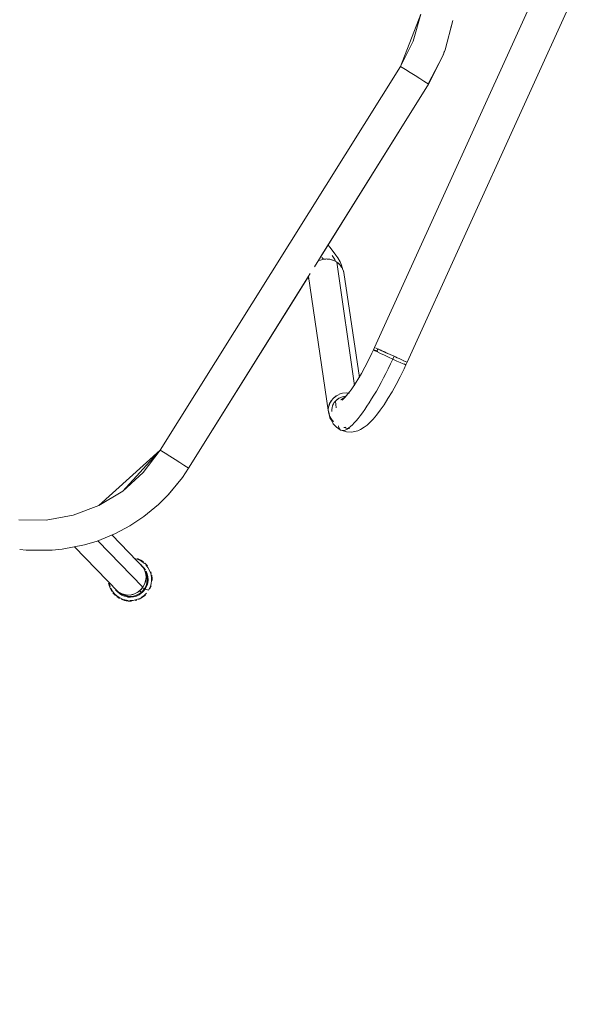
# Model space of a CAD drawing. Units: metres. Extents: x 8.2 to 23.9, y -13.6 to -1.7.
# Drawn here: x 14.7 to 15, y -2.8 to -2.2 of the extents above; entities that cross this region are included whole.
import ezdxf

# ---------------------------------------------------------------- set-up
doc = ezdxf.new("R2010")
doc.units = ezdxf.units.M
doc.header["$MEASUREMENT"] = 0

# ---------------------------------------------------------------- blocks, each defined once
blk = doc.blocks.new('a4c83141-29ba-4d0c-8001-b450fdcdd83a')
at = {"color": 250, "lineweight": 9, "true_color": 0x181818}
for p, q in [((14.7656, -2.53437), (14.7659, -2.53531)), ((14.74444, -2.54608), (14.74508, -2.54683)), ((14.74508, -2.54683), (14.74578, -2.54753)), ((14.76275, -2.54715), (14.76203, -2.54782)), ((14.75679, -2.55045), (14.75774, -2.5502))]:
    blk.add_line(p, q, dxfattribs=at)
for points in [[(14.75722, -2.52667)], [(14.76236, -2.52949), (14.7637, -2.53093)], [(14.76428, -2.53173)], [(14.76523, -2.53346)], [(14.76603, -2.54118)], [(14.74387, -2.54529), (14.74291, -2.54356)], [(14.76342, -2.54643)], [(14.76457, -2.54482)], [(14.76577, -2.54213), (14.76504, -2.54396)], [(14.74818, -2.54925), (14.74654, -2.54817), (14.74818, -2.54925)], [(14.75582, -2.55063)]]:
    blk.add_lwpolyline(points, close=True, dxfattribs=at)
for points in [[(14.75816, -2.52696), (14.75996, -2.52777), (14.76161, -2.52885)], [(14.76612, -2.53628), (14.76632, -2.53824)], [(14.74203, -2.54074), (14.74254, -2.54265)], [(14.74291, -2.54356), (14.74224, -2.54171)], [(14.7663, -2.53922), (14.76626, -2.53725)], [(14.75484, -2.55074), (14.75287, -2.5507), (14.75093, -2.55035), (14.74907, -2.54969), (14.75093, -2.55035)], [(14.75189, -2.55056), (14.75385, -2.55076)], [(14.75867, -2.54986), (14.76043, -2.54898), (14.76203, -2.54782)], [(14.76125, -2.54843), (14.75957, -2.54946)]]:
    blk.add_lwpolyline(points, dxfattribs=at)
blk = doc.blocks.new('a0194c71-1ef4-4646-935d-edb4464d89c3')
at = {"color": 250, "lineweight": 9, "true_color": 0x181818}
blk.add_line((14.76203, -2.54782), (14.76125, -2.54843), dxfattribs=at)
blk.add_lwpolyline([(14.75816, -2.52696), (14.75996, -2.52777), (14.76161, -2.52885)], dxfattribs=at)
blk = doc.blocks.new('5a1f5cf6-846d-46b1-b224-a2541da249ed')
at = {"color": 250, "lineweight": 9, "true_color": 0x181818}
for p, q in [((14.75807, -2.52722), (14.75896, -2.52758)), ((14.75194, -2.5503), (14.75289, -2.55043))]:
    blk.add_line(p, q, dxfattribs=at)
for points in [[(14.75672, -2.52684), (14.75807, -2.52722)], [(14.76065, -2.5285), (14.75896, -2.52758)], [(14.76217, -2.52969), (14.76065, -2.5285)], [(14.76405, -2.53188), (14.76286, -2.53037)], [(14.76405, -2.53188), (14.76498, -2.53357), (14.76563, -2.53538), (14.76599, -2.53728)], [(14.7428, -2.54255), (14.74229, -2.54069)], [(14.76599, -2.53728), (14.76603, -2.53921), (14.76576, -2.54112), (14.76519, -2.54296), (14.76433, -2.54468), (14.76084, -2.54336)], [(14.74409, -2.54514), (14.74316, -2.54345)], [(14.74409, -2.54514), (14.74528, -2.54665)], [(14.74831, -2.54901), (14.7467, -2.54795), (14.74528, -2.54665)], [(14.76029, -2.54875), (14.76185, -2.54762), (14.76321, -2.54625)], [(14.74831, -2.54901), (14.75007, -2.5498), (14.75194, -2.5503)], [(14.75578, -2.55037), (14.75385, -2.55049)], [(14.75578, -2.55037), (14.75766, -2.54994)], [(14.75766, -2.54994), (14.75945, -2.54921)]]:
    blk.add_lwpolyline(points, dxfattribs=at)
blk = doc.blocks.new('a98634ee-642a-47d9-8da0-6af7feb4612a')
at = {"color": 116, "lineweight": 9, "true_color": 0x00843b}
blk.add_line((14.74974, -2.54704), (14.7484, -2.54618), dxfattribs=at)
for points in [[(14.76226, -2.53356), (14.76149, -2.53207), (14.76035, -2.53076)], [(14.74627, -2.54474), (14.74761, -2.54585)]]:
    blk.add_lwpolyline(points, dxfattribs=at)
blk = doc.blocks.new('84222e3b-40b9-4614-ae9b-f76c0d22f489')
at = {"color": 116, "lineweight": 9, "true_color": 0x00843b}
blk.add_lwpolyline([(14.74804, -2.54651), (14.74681, -2.54538), (14.74595, -2.54448)], dxfattribs=at)
blk = doc.blocks.new('47441911-5c40-401e-aae0-7f23bc2eb30a')
at = {"color": 116, "lineweight": 9, "true_color": 0x00843b}
for points in [[(14.76259, -2.53322), (14.76158, -2.53189), (14.76047, -2.53075)], [(14.76233, -2.54343), (14.76304, -2.54199), (14.76349, -2.54045), (14.76368, -2.53886), (14.76359, -2.53726), (14.76324, -2.53571), (14.76263, -2.53424)], [(14.74974, -2.54704), (14.7512, -2.54766), (14.75275, -2.54803), (14.75435, -2.54812)]]:
    blk.add_lwpolyline(points, dxfattribs=at)
blk = doc.blocks.new('0bb934b5-9289-4aad-ae27-3b5e80fadf60')
at = {"color": 18, "lineweight": 9, "true_color": 0x000000}
blk.add_line((14.74693, -2.54536), (14.74804, -2.54651), dxfattribs=at)
at = {"color": 116, "lineweight": 9, "true_color": 0x00843b}
blk.add_lwpolyline([(14.74944, -2.54742), (14.74804, -2.54651)], dxfattribs=at)
blk = doc.blocks.new('1cf5cad1-dc85-48f9-99c2-23dc417318eb')
at = {"color": 18, "lineweight": 9, "true_color": 0x000000}
blk.add_line((14.76259, -2.53322), (14.74383, -2.51373), dxfattribs=at)
at = {"color": 116, "lineweight": 9, "true_color": 0x00843b}
for points in [[(14.76402, -2.53712), (14.76365, -2.53549), (14.76301, -2.53394)], [(14.74944, -2.54742), (14.75098, -2.54807), (14.75261, -2.54845), (14.75429, -2.54855), (14.75597, -2.54837)]]:
    blk.add_lwpolyline(points, dxfattribs=at)
blk = doc.blocks.new('f1b48a5f-9a37-4ea0-93ed-9dbbb899bb0c')
at = {"color": 116, "lineweight": 9, "true_color": 0x00843b}
blk.add_lwpolyline([(14.75435, -2.54812), (14.75594, -2.54794), (14.75748, -2.5475), (14.75893, -2.54681)], dxfattribs=at)
blk = doc.blocks.new('be434d8c-52a3-4356-9fd3-85820a9c3554')
at = {"color": 18, "lineweight": 9, "true_color": 0x000000}
blk.add_lwpolyline([(14.75263, -2.54846), (14.7543, -2.54856), (14.75598, -2.54837)], dxfattribs=at)
blk = doc.blocks.new('5773dae0-497d-4a0d-bf59-de331bd983e6')
at = {"color": 116, "lineweight": 9, "true_color": 0x00843b}
for points in [[(14.76402, -2.53712), (14.76411, -2.5388), (14.76391, -2.54048), (14.76344, -2.5421)], [(14.76233, -2.54343), (14.76139, -2.54474), (14.76025, -2.54588), (14.75893, -2.54681)]]:
    blk.add_lwpolyline(points, dxfattribs=at)
at = {"color": 18, "lineweight": 9, "true_color": 0x000000}
blk.add_lwpolyline([(14.76412, -2.53881), (14.76392, -2.54049)], dxfattribs=at)
blk = doc.blocks.new('c4071e4a-3057-4a4f-8529-5a40a9fd815e')
at = {"color": 18, "lineweight": 9, "true_color": 0x000000}
for points in [[(14.76223, -2.54433), (14.7631, -2.54287), (14.76371, -2.5413)], [(14.75598, -2.54837), (14.7576, -2.5479), (14.75913, -2.54717)], [(14.76223, -2.54433), (14.76113, -2.54562), (14.75983, -2.54671)]]:
    blk.add_lwpolyline(points, dxfattribs=at)
at = {"color": 116, "lineweight": 9, "true_color": 0x00843b}
for points in [[(14.75837, -2.54757), (14.75679, -2.54817)], [(14.76171, -2.545), (14.7605, -2.54619), (14.75912, -2.54717)], [(14.7605, -2.54619), (14.7594, -2.54504)], [(14.76171, -2.545), (14.7627, -2.54362)]]:
    blk.add_lwpolyline(points, dxfattribs=at)
blk = doc.blocks.new('f3a30d63-d552-4836-973a-8cc00ac04d58')
at = {"color": 18, "lineweight": 9, "true_color": 0x000000}
blk.add_line((14.74728, -2.5456), (14.72295, -2.52032), dxfattribs=at)
at = {"color": 116, "lineweight": 9, "true_color": 0x00843b}
blk.add_line((14.763, -2.53681), (14.76301, -2.53765), dxfattribs=at)
for points in [[(14.76024, -2.5305), (14.76143, -2.53202), (14.7623, -2.53374), (14.76281, -2.53561), (14.76295, -2.53755)], [(14.763, -2.53681), (14.76277, -2.53515), (14.76226, -2.53356)], [(14.74582, -2.54435), (14.74728, -2.5456), (14.74897, -2.54654), (14.75082, -2.54713), (14.75275, -2.54734), (14.75469, -2.54718)], [(14.75151, -2.54731), (14.74987, -2.54692), (14.74833, -2.54627)], [(14.75151, -2.54731), (14.75319, -2.5474)]]:
    blk.add_lwpolyline(points, dxfattribs=at)
blk = doc.blocks.new('c40ec25b-4e20-4307-b0c9-42b94cda5b9d')
at = {"color": 116, "lineweight": 9, "true_color": 0x00843b}
for points in [[(14.76233, -2.54095), (14.76281, -2.53933), (14.76301, -2.53765)], [(14.75403, -2.54735), (14.75568, -2.54702)]]:
    blk.add_lwpolyline(points, dxfattribs=at)
blk = doc.blocks.new('ee01a65a-4bf8-4714-8a05-736a1677aa49')
at = {"color": 116, "lineweight": 9, "true_color": 0x00843b}
for points in [[(14.76003, -2.54447), (14.76113, -2.54318), (14.76199, -2.54173)], [(14.7594, -2.54504), (14.75801, -2.54602), (14.75649, -2.54675)]]:
    blk.add_lwpolyline(points, dxfattribs=at)
blk = doc.blocks.new('587907ad-c476-4a3c-86d4-d26880b44d4a')
at = {"color": 116, "lineweight": 9, "true_color": 0x00843b}
for points in [[(14.76295, -2.53755), (14.7627, -2.53948), (14.76209, -2.54133), (14.76112, -2.54304), (14.736, -2.51693)], [(14.75469, -2.54718), (14.75657, -2.54663), (14.75831, -2.54574), (14.75985, -2.54452)]]:
    blk.add_lwpolyline(points, dxfattribs=at)
blk = doc.blocks.new('263dca12-fa49-45ab-a974-d202083dd5d5')
at = {"color": 116, "lineweight": 9, "true_color": 0x00843b}
blk.add_line((14.76112, -2.54304), (14.75985, -2.54452), dxfattribs=at)
blk = doc.blocks.new('ea4d7904-3cb0-4235-9505-79d9c72be806')
at = {"color": 116, "lineweight": 9, "true_color": 0x00843b}
blk.add_lwpolyline([(14.86236, -2.35932), (14.86142, -2.35831)], dxfattribs=at)
blk = doc.blocks.new('bf91b895-d59b-4ca6-88d8-c24ee35bf09d')
at = {"color": 18, "lineweight": 9, "true_color": 0x000000}
blk.add_lwpolyline([(14.86926, -2.35705), (14.86778, -2.35487), (14.86595, -2.35254), (14.8649, -2.35133)], dxfattribs=at)
blk = doc.blocks.new('c1378295-ec71-4e0a-8bc5-0fe4b5c1cfbf')
at = {"color": 18, "lineweight": 9, "true_color": 0x000000}
blk.add_lwpolyline([(14.86714, -2.35725), (14.86861, -2.35947), (14.86911, -2.36048)], dxfattribs=at)
blk = doc.blocks.new('1af12ca5-92ba-429c-a548-52d3f911ec39')
at = {"color": 18, "lineweight": 9, "true_color": 0x000000}
blk.add_lwpolyline([(14.86926, -2.35705), (14.87042, -2.35859), (14.87161, -2.3607), (14.87241, -2.36261), (14.87326, -2.36519)], dxfattribs=at)
blk = doc.blocks.new('3dfde4d9-8692-4365-ad2d-713677b80a3c')
at = {"color": 18, "lineweight": 9, "true_color": 0x000000}
blk.add_line((14.69579, -2.52214), (14.69224, -2.52178), dxfattribs=at)
blk = doc.blocks.new('23d766f4-2e96-4180-835f-3a27039226cc')
at = {"color": 18, "lineweight": 9, "true_color": 0x000000}
blk.add_line((14.85362, -2.36938), (14.85399, -2.37026), dxfattribs=at)
blk = doc.blocks.new('1d22f312-41a8-4a0b-a2fe-aa9331e2b1da')
at = {"color": 18, "lineweight": 9, "true_color": 0x000000}
blk.add_lwpolyline([(14.7104, -2.52221), (14.69579, -2.52214)], dxfattribs=at)
blk = doc.blocks.new('dfacb0dd-ce88-4972-9ae6-cdb2c40d33ff')
at = {"color": 18, "lineweight": 9, "true_color": 0x000000}
blk.add_lwpolyline([(14.72857, -2.51923), (14.73555, -2.51712), (14.72857, -2.51923), (14.71593, -2.52168), (14.71043, -2.52222), (14.71593, -2.52168)], dxfattribs=at)
blk = doc.blocks.new('2c47efd8-50ab-4070-b40e-b5d3a709c5d5')
at = {"color": 18, "lineweight": 9, "true_color": 0x000000}
for points in [[(14.92901, -2.24584), (14.93043, -2.24208), (14.93471, -2.22559), (14.93345, -2.23044)], [(14.85378, -2.36912)]]:
    blk.add_lwpolyline(points, dxfattribs=at)
blk = doc.blocks.new('a7dbacb1-0cee-4ed9-a37e-e40c27c5337f')
at = {"color": 18, "lineweight": 9, "true_color": 0x000000}
blk.add_lwpolyline([(14.85731, -2.36347), (14.92117, -2.26126), (14.92901, -2.24584), (14.92958, -2.24438), (14.92998, -2.24293)], dxfattribs=at)
blk = doc.blocks.new('4e16dc27-1724-4048-879f-f825d679b4b6')
at = {"color": 18, "lineweight": 9, "true_color": 0x000000}
blk.add_line((14.92117, -2.26126), (14.86056, -2.35827), dxfattribs=at)
blk.add_lwpolyline([(14.78676, -2.47638)], close=True, dxfattribs=at)
blk = doc.blocks.new('868c1033-080e-4f01-b351-65f23bbb14b9')
at = {"color": 18, "lineweight": 9, "true_color": 0x000000}
blk.add_lwpolyline([(14.77542, -2.49119), (14.76997, -2.4966), (14.76166, -2.50344), (14.75382, -2.50864), (14.74593, -2.51286)], dxfattribs=at)
blk = doc.blocks.new('21102583-edff-41ad-8b2d-427040df5019')
at = {"color": 116, "lineweight": 9, "true_color": 0x00843b}
blk.add_lwpolyline([(14.85409, -2.3706), (14.8539, -2.36893), (14.85407, -2.37043)], dxfattribs=at)
blk = doc.blocks.new('97e464b5-7260-439a-ba5f-64bbda525cd2')
at = {"color": 18, "lineweight": 9, "true_color": 0x000000}
for p, q in [((14.86033, -2.35863), (14.85927, -2.36034)), ((14.87372, -2.36681), (14.88247, -2.4256))]:
    blk.add_line(p, q, dxfattribs=at)
at = {"color": 116, "lineweight": 9, "true_color": 0x00843b}
for points in [[(14.87372, -2.36681), (14.87332, -2.36533), (14.87266, -2.36393)], [(14.87326, -2.36519), (14.8728, -2.36419)], [(14.87336, -2.3655), (14.87367, -2.36661)]]:
    blk.add_lwpolyline(points, dxfattribs=at)
at = {"color": 18, "lineweight": 9, "true_color": 0x000000}
for points in [[(14.8539, -2.36893), (14.78676, -2.47638), (14.78332, -2.48151)], [(14.77553, -2.49107), (14.78332, -2.48151), (14.77542, -2.49119), (14.76998, -2.49659), (14.76171, -2.5034), (14.75382, -2.50864)]]:
    blk.add_lwpolyline(points, dxfattribs=at)
blk = doc.blocks.new('caa4341b-8ebb-4d60-bef5-89b97235c5a7')
at = {"color": 18, "lineweight": 9, "true_color": 0x000000}
blk.add_line((14.86504, -2.44377), (14.85391, -2.36892), dxfattribs=at)
blk = doc.blocks.new('b1532ed6-c086-41d0-a443-a617c766f91b')
at = {"color": 116, "lineweight": 9, "true_color": 0x00843b}
for points in [[(14.87167, -2.36255), (14.87074, -2.3616), (14.86984, -2.36095), (14.87971, -2.43008)], [(14.87266, -2.36393), (14.87177, -2.36265), (14.87066, -2.36154)], [(14.87252, -2.36374), (14.8719, -2.36285)]]:
    blk.add_lwpolyline(points, dxfattribs=at)
blk = doc.blocks.new('c6b34fad-0aa7-4d61-aa80-a24560e072dc')
at = {"color": 116, "lineweight": 9, "true_color": 0x00843b}
blk.add_lwpolyline([(14.87054, -2.36145), (14.86954, -2.36073)], dxfattribs=at)
blk = doc.blocks.new('3be51d39-2645-488f-8dec-42d225032d20')
at = {"color": 116, "lineweight": 9, "true_color": 0x00843b}
for points in [[(14.86748, -2.35974), (14.8659, -2.35932), (14.86764, -2.35978), (14.86937, -2.36061)], [(14.86922, -2.36054), (14.86784, -2.35986)]]:
    blk.add_lwpolyline(points, dxfattribs=at)
blk = doc.blocks.new('40d37ef4-0d47-42f5-a527-bc8d618197ca')
at = {"color": 116, "lineweight": 9, "true_color": 0x00843b}
for points in [[(14.85993, -2.35998)], [(14.86187, -2.35938), (14.86382, -2.35915), (14.86562, -2.35927), (14.86447, -2.35916)]]:
    blk.add_lwpolyline(points, dxfattribs=at)
blk = doc.blocks.new('c3067449-9e88-4e10-962a-bf030b18fc78')
at = {"color": 116, "lineweight": 9, "true_color": 0x00843b}
for points in [[(14.8617, -2.35943), (14.86007, -2.35993), (14.86187, -2.35938)], [(14.86366, -2.35917), (14.86215, -2.35932)]]:
    blk.add_lwpolyline(points, dxfattribs=at)
blk = doc.blocks.new('81d318d6-0b26-44de-9f10-392650fe3341')
at = {"color": 18, "lineweight": 9, "true_color": 0x000000}
blk.add_lwpolyline([(14.75382, -2.50864), (14.74578, -2.51293), (14.73555, -2.51712)], dxfattribs=at)
blk = doc.blocks.new('bf3af9fe-a316-4805-bab2-025f8882da87')
at = {"color": 18, "lineweight": 9, "true_color": 0x000000}
blk.add_lwpolyline([(14.90823, -2.25297), (14.91094, -2.25467), (14.91377, -2.25645), (14.91638, -2.25811), (14.91853, -2.25949), (14.92006, -2.26049), (14.92092, -2.26107), (14.92901, -2.24584)], dxfattribs=at)
blk = doc.blocks.new('a0489ae0-6cdf-41ff-ba4c-8feb699121a4')
at = {"color": 18, "lineweight": 9, "true_color": 0x000000}
blk.add_lwpolyline([(14.78332, -2.48151), (14.78676, -2.47638), (14.8549, -2.36733)], dxfattribs=at)
blk = doc.blocks.new('09386622-7c4d-474f-ab1f-4367e2cf8ecb')
at = {"color": 18, "lineweight": 9, "true_color": 0x000000}
blk.add_lwpolyline([(14.78651, -2.47618), (14.78564, -2.47559), (14.78408, -2.47457), (14.7819, -2.47317), (14.77925, -2.47149), (14.77637, -2.46967), (14.77364, -2.46797)], dxfattribs=at)
blk = doc.blocks.new('fbb44b5f-2997-478a-a468-36da6c0e9fa2')
at = {"color": 18, "lineweight": 9, "true_color": 0x000000}
blk.add_lwpolyline([(14.73661, -2.49725), (14.72223, -2.50271), (14.70703, -2.50541), (14.69172, -2.50522)], dxfattribs=at)
blk = doc.blocks.new('fe9a6940-f7d7-4add-9b10-1e23f6d49428')
at = {"color": 18, "lineweight": 9, "true_color": 0x000000}
blk.add_lwpolyline([(14.9126, -2.23724), (14.91694, -2.22212), (14.90553, -2.25129), (14.90823, -2.25297)], dxfattribs=at)
blk = doc.blocks.new('18325cda-8199-4ffd-a675-e4ccfd0e876b')
at = {"color": 18, "lineweight": 9, "true_color": 0x000000}
blk.add_lwpolyline([(14.77093, -2.46628), (14.74988, -2.48914), (14.73661, -2.49725), (14.77093, -2.46628), (14.90553, -2.25129), (14.9126, -2.23724)], dxfattribs=at)
blk = doc.blocks.new('3ee777a9-449e-4c84-aca2-1df3f96d2e3c')
at = {"color": 18, "lineweight": 9, "true_color": 0x000000}
blk.add_lwpolyline([(14.77364, -2.46797), (14.77093, -2.46628), (14.7614, -2.47875), (14.74988, -2.48914)], dxfattribs=at)
blk = doc.blocks.new('735f2f98-a3e5-4d58-8a28-bc44833ff9a1')
at = {"color": 116, "lineweight": 9, "true_color": 0x00843b}
blk.add_line((14.86898, -2.43879), (14.86952, -2.44246), dxfattribs=at)
blk = doc.blocks.new('d9566f5c-ff4c-41b5-a8b6-0a7c70b16efc')
at = {"color": 116, "lineweight": 9, "true_color": 0x00843b}
for points in [[(14.86775, -2.44999), (14.86669, -2.44886), (14.86555, -2.44667), (14.86533, -2.44558), (14.86582, -2.44735)], [(14.86582, -2.44735), (14.86676, -2.44895), (14.86801, -2.45034)]]:
    blk.add_lwpolyline(points, dxfattribs=at)
blk = doc.blocks.new('5e0805f5-0916-4dc2-9247-3a12fe625345')
at = {"color": 116, "lineweight": 9, "true_color": 0x00843b}
blk.add_lwpolyline([(14.87068, -2.45251), (14.87097, -2.45364), (14.87171, -2.45478), (14.87275, -2.4553)], dxfattribs=at)
blk = doc.blocks.new('3010ef29-585a-4a76-a6a2-ee25e6366339')
at = {"color": 116, "lineweight": 9, "true_color": 0x00843b}
for points in [[(14.86525, -2.4456), (14.86504, -2.44377), (14.86522, -2.44193), (14.86578, -2.44015), (14.8667, -2.43851), (14.86793, -2.43706), (14.86944, -2.43585)], [(14.89356, -2.97457), (14.89147, -2.97315), (14.88985, -2.97127), (14.88881, -2.96904), (14.88865, -2.96804)]]:
    blk.add_lwpolyline(points, dxfattribs=at)
blk = doc.blocks.new('5f2ab87b-9cf7-4e12-935f-f97d99c02d71')
at = {"color": 116, "lineweight": 9, "true_color": 0x00843b}
for points in [[(14.86919, -2.43852), (14.87002, -2.43777), (14.87096, -2.43714), (14.87198, -2.43665), (14.87055, -2.43739), (14.86935, -2.43835), (14.86836, -2.43951), (14.86763, -2.44083), (14.86719, -2.44225), (14.86704, -2.44372)], [(14.86709, -2.44448), (14.86705, -2.44341)]]:
    blk.add_lwpolyline(points, dxfattribs=at)
blk = doc.blocks.new('48a5a87c-a8f3-4809-ab74-b9d8cc35687b')
at = {"color": 18, "lineweight": 9, "true_color": 0x000000}
blk.add_lwpolyline([(14.86506, -2.44427), (14.86543, -2.44572), (14.86594, -2.44819), (14.86664, -2.44927)], dxfattribs=at)
blk = doc.blocks.new('9c2753a6-657e-411b-a287-8db2e55aa4c7')
at = {"color": 116, "lineweight": 9, "true_color": 0x00843b}
blk.add_lwpolyline([(14.8668, -2.4385), (14.8661, -2.43948), (14.86525, -2.44182)], dxfattribs=at)
blk = doc.blocks.new('ac15ff10-a28b-4210-a618-d1891d1537a9')
at = {"color": 116, "lineweight": 9, "true_color": 0x00843b}
blk.add_line((14.86745, -2.44129), (14.86789, -2.4403), dxfattribs=at)
blk = doc.blocks.new('6e68a97e-b8fd-4ed0-9341-035cd555157b')
at = {"color": 116, "lineweight": 9, "true_color": 0x00843b}
blk.add_lwpolyline([(14.86919, -2.43852), (14.86847, -2.43936)], dxfattribs=at)
blk = doc.blocks.new('e37630e9-17e5-4eb4-aad9-4dd7fb714cdf')
at = {"color": 116, "lineweight": 9, "true_color": 0x00843b}
for points in [[(14.87333, -2.43624), (14.87198, -2.43665), (14.87343, -2.4362)], [(14.87418, -2.43608), (14.87532, -2.43602), (14.87343, -2.4362)]]:
    blk.add_lwpolyline(points, dxfattribs=at)
blk = doc.blocks.new('19e1c0e7-895b-426f-93b2-42d9e658f996')
at = {"color": 116, "lineweight": 9, "true_color": 0x00843b}
blk.add_lwpolyline([(14.868, -2.43706), (14.86954, -2.43579), (14.87119, -2.43501), (14.86956, -2.43579)], dxfattribs=at)
blk = doc.blocks.new('8e3756b4-2941-41b3-a53b-3a12f8cd5dd1')
at = {"color": 116, "lineweight": 9, "true_color": 0x00843b}
blk.add_lwpolyline([(14.87116, -2.43495), (14.87303, -2.43437), (14.87502, -2.4342), (14.87684, -2.43429), (14.87498, -2.43414)], dxfattribs=at)
blk = doc.blocks.new('8252e04a-36b4-48c5-9d7d-cbb82a835131')
at = {"color": 18, "lineweight": 9, "true_color": 0x000000}
blk.add_lwpolyline([(14.86782, -2.45155), (14.86955, -2.45343), (14.8722, -2.45512)], dxfattribs=at)
blk = doc.blocks.new('1ecbe8b3-1bf6-4ff7-94ab-068ea3f2c842')
at = {"color": 18, "lineweight": 9, "true_color": 0x000000}
blk.add_line((14.86782, -2.45155), (14.86664, -2.44927), dxfattribs=at)
blk = doc.blocks.new('58b21f46-c9dd-478e-86ba-7024952ae919')
at = {"color": 18, "lineweight": 9, "true_color": 0x000000}
for points in [[(14.87275, -2.4553), (14.8752, -2.45603), (14.87776, -2.4561), (14.87905, -2.45597), (14.8815, -2.45537), (14.88299, -2.45464), (14.88513, -2.45343)], [(14.87689, -2.45407), (14.8757, -2.45409), (14.87386, -2.45355)]]:
    blk.add_lwpolyline(points, dxfattribs=at)
blk = doc.blocks.new('ac283777-d368-490a-8d4f-69e3d9924b54')
at = {"color": 116, "lineweight": 9, "true_color": 0x00843b}
blk.add_lwpolyline([(14.87275, -2.4553), (14.87408, -2.45517), (14.87567, -2.4544)], dxfattribs=at)
blk = doc.blocks.new('e598074b-0b9f-4e63-ba49-a726de235df4')
at = {"color": 116, "lineweight": 9, "true_color": 0x00843b}
blk.add_line((14.87378, -2.45345), (14.87483, -2.45334), dxfattribs=at)
blk = doc.blocks.new('ef5116f6-ff0e-4f74-9baf-e7068b493603')
at = {"color": 18, "lineweight": 9, "true_color": 0x000000}
blk.add_lwpolyline([(14.87276, -2.43816), (14.8744, -2.43647), (14.87312, -2.43745), (14.872, -2.43799), (14.8742, -2.43675)], dxfattribs=at)
blk = doc.blocks.new('fd78390e-7695-414e-a6e7-b0da3e5e34f4')
at = {"color": 18, "lineweight": 9, "true_color": 0x000000}
blk.add_lwpolyline([(14.89206, -2.44657), (14.89016, -2.44878), (14.88862, -2.45037), (14.88677, -2.45217), (14.88513, -2.45343)], dxfattribs=at)
blk = doc.blocks.new('c0f4c872-e6ec-479a-85c0-e3f8ccaf5926')
at = {"color": 116, "lineweight": 9, "true_color": 0x00843b}
blk.add_lwpolyline([(14.87567, -2.4544), (14.87656, -2.45378), (14.8775, -2.453)], dxfattribs=at)
blk = doc.blocks.new('71a0985b-a5b0-4577-8215-053289ae7ca3')
at = {"color": 18, "lineweight": 9, "true_color": 0x000000}
blk.add_lwpolyline([(14.87276, -2.43816), (14.87429, -2.43666), (14.87597, -2.43472), (14.87776, -2.43238), (14.87964, -2.42966), (14.88159, -2.42661), (14.88357, -2.42326), (14.88557, -2.41967), (14.88755, -2.41588), (14.88948, -2.41194)], dxfattribs=at)
blk = doc.blocks.new('3c5ecb46-cd46-4f2f-9685-005454b1a521')
at = {"color": 116, "lineweight": 9, "true_color": 0x00843b}
blk.add_lwpolyline([(14.8775, -2.453), (14.8785, -2.45207), (14.87955, -2.45099), (14.88064, -2.44977)], dxfattribs=at)
blk = doc.blocks.new('b89431fe-4e92-4cd5-a981-947cee08a637')
at = {"color": 18, "lineweight": 9, "true_color": 0x000000}
blk.add_lwpolyline([(14.90072, -2.43353), (14.89846, -2.43734), (14.89624, -2.44081), (14.8941, -2.44391), (14.89206, -2.44657)], dxfattribs=at)
blk = doc.blocks.new('ffb6b8b2-be79-4a56-8cb8-dc0325317ab2')
at = {"color": 116, "lineweight": 9, "true_color": 0x00843b}
blk.add_lwpolyline([(14.88296, -2.44691), (14.88178, -2.44841), (14.88064, -2.44977)], dxfattribs=at)
blk = doc.blocks.new('1f084753-4075-4420-8d76-f92120cfd3d8')
at = {"color": 116, "lineweight": 9, "true_color": 0x00843b}
blk.add_lwpolyline([(14.90512, -2.41516), (14.90344, -2.4144), (14.90249, -2.41396), (14.90354, -2.41444), (14.90261, -2.41402)], dxfattribs=at)
blk = doc.blocks.new('1c3d3201-d386-465a-a8c4-7daadacd46ef')
at = {"color": 116, "lineweight": 9, "true_color": 0x00843b}
for points in [[(14.8976, -2.41174), (14.89603, -2.41103), (14.89405, -2.41013), (14.89601, -2.41102)], [(14.89423, -2.41021), (14.89554, -2.41081), (14.89699, -2.41147)]]:
    blk.add_lwpolyline(points, dxfattribs=at)
blk = doc.blocks.new('c68f573a-76dd-4ce8-a61b-6e852e54365c')
at = {"color": 116, "lineweight": 9, "true_color": 0x00843b}
for points in [[(14.89333, -2.4098), (14.89144, -2.40894)], [(14.89195, -2.43309), (14.89062, -2.43537), (14.88929, -2.43756), (14.88798, -2.43965), (14.88669, -2.44164), (14.88542, -2.44352), (14.88418, -2.44527), (14.88296, -2.44691)]]:
    blk.add_lwpolyline(points, dxfattribs=at)
blk = doc.blocks.new('60c716a0-6a99-4c9b-bad0-d3d045903c9d')
at = {"color": 116, "lineweight": 9, "true_color": 0x00843b}
blk.add_lwpolyline([(14.89431, -2.41025), (14.89328, -2.40978)], dxfattribs=at)
blk = doc.blocks.new('347caa0f-f8d1-42e9-b073-e16b933bd5bc')
at = {"color": 116, "lineweight": 9, "true_color": 0x00843b}
blk.add_line((14.892, -2.41048), (14.89274, -2.41079), dxfattribs=at)
blk.add_lwpolyline([(14.89219, -2.40928), (14.89322, -2.40975), (14.89501, -2.41057)], dxfattribs=at)
blk = doc.blocks.new('e505fbf9-60a8-4d15-b8e3-b6bc20cd07fe')
at = {"color": 116, "lineweight": 9, "true_color": 0x00843b}
blk.add_line((14.89449, -2.41033), (14.8954, -2.41074), dxfattribs=at)
blk = doc.blocks.new('66395b48-b362-47ce-a76a-33de7dbe090d')
at = {"color": 116, "lineweight": 9, "true_color": 0x00843b}
for points in [[(14.89127, -2.41053), (14.89042, -2.40994), (14.892, -2.41048)], [(14.89376, -2.41), (14.895, -2.41056), (14.89714, -2.41153)], [(14.9072, -2.41611), (14.90822, -2.41657)]]:
    blk.add_lwpolyline(points, dxfattribs=at)
blk = doc.blocks.new('4744015a-7703-4c69-8a0a-5ef71f8e66bc')
at = {"color": 116, "lineweight": 9, "true_color": 0x00843b}
blk.add_lwpolyline([(14.90854, -2.41835), (14.90767, -2.41778)], dxfattribs=at)
blk = doc.blocks.new('1e4787e1-99e4-4f03-a368-4bfffe6260a3')
at = {"color": 116, "lineweight": 9, "true_color": 0x00843b}
blk.add_lwpolyline([(14.90865, -2.41676), (14.90763, -2.4163)], dxfattribs=at)
blk = doc.blocks.new('b63f4f0b-7cb6-4b92-aae0-b87a4a5037b1')
at = {"color": 116, "lineweight": 9, "true_color": 0x00843b}
blk.add_line((14.90899, -2.41692), (14.90865, -2.41676), dxfattribs=at)
blk.add_lwpolyline([(14.89249, -2.40942)], dxfattribs=at)
at = {"color": 18, "lineweight": 9, "true_color": 0x000000}
blk.add_lwpolyline([(14.90915, -2.41699), (14.90854, -2.41835), (14.90744, -2.42064), (14.90524, -2.42512), (14.90299, -2.42943), (14.90072, -2.43353)], dxfattribs=at)
blk = doc.blocks.new('f7bbb929-03e8-4fc4-8309-960bf2e0fb4c')
at = {"color": 116, "lineweight": 9, "true_color": 0x00843b}
blk.add_lwpolyline([(14.89258, -2.41107)], dxfattribs=at)
blk = doc.blocks.new('2b676f58-48d1-4637-bdfa-a2b2e0925827')
at = {"color": 116, "lineweight": 9, "true_color": 0x00843b}
blk.add_line((14.89297, -2.40964), (14.89281, -2.40956), dxfattribs=at)
for points in [[(14.98709, -2.19712), (14.89096, -2.40872)], [(14.90899, -2.41692), (14.90763, -2.4163), (14.9065, -2.41579)]]:
    blk.add_lwpolyline(points, dxfattribs=at)
blk = doc.blocks.new('9962a9be-5149-41a7-9890-61a0dc73e939')
at = {"color": 18, "lineweight": 9, "true_color": 0x000000}
for points in [[(14.88948, -2.41194), (14.89042, -2.40994), (14.89097, -2.40873)], [(14.89215, -2.41099), (14.89281, -2.40956)]]:
    blk.add_lwpolyline(points, dxfattribs=at)
blk = doc.blocks.new('3e4399d2-b95f-483d-8523-1f49c17f9e1d')
at = {"color": 116, "lineweight": 9, "true_color": 0x00843b}
blk.add_lwpolyline([(14.90916, -2.417), (15.00496, -2.20616), (15.00543, -2.20509), (15.00786, -2.19866)], dxfattribs=at)
blk = doc.blocks.new('2ba6c76f-7334-4ede-ac97-796b28cb1a42')
at = {"color": 116, "lineweight": 9, "true_color": 0x00843b}
blk.add_lwpolyline([(14.90851, -2.41836), (14.90694, -2.41782)], dxfattribs=at)
blk = doc.blocks.new('c688527f-6908-4e92-bcfa-29dd3cddc0e7')
at = {"color": 116, "lineweight": 9, "true_color": 0x00843b}
for points in [[(14.894, -2.41011), (14.895, -2.41056), (14.89362, -2.40994), (14.89249, -2.40942)], [(14.89127, -2.41053), (14.89255, -2.41121), (14.89431, -2.41208), (14.89642, -2.4131)]]:
    blk.add_lwpolyline(points, dxfattribs=at)
blk = doc.blocks.new('24846330-4731-4974-8c2d-b4b3840084e7')
at = {"color": 116, "lineweight": 9, "true_color": 0x00843b}
blk.add_lwpolyline([(14.89195, -2.43309), (14.89328, -2.43072), (14.89462, -2.42828)], dxfattribs=at)
blk = doc.blocks.new('2ca0bfbd-2cfb-4b3d-ad2c-77e9f1158ddc')
at = {"color": 116, "lineweight": 9, "true_color": 0x00843b}
for points in [[(14.8974, -2.41165), (14.89646, -2.41123), (14.89482, -2.41048)], [(14.90763, -2.4163), (14.9065, -2.41579), (14.90512, -2.41516)], [(14.89984, -2.41796), (14.9011, -2.41529), (14.90336, -2.4163), (14.90535, -2.41716), (14.90694, -2.41782)]]:
    blk.add_lwpolyline(points, dxfattribs=at)
blk = doc.blocks.new('6768f601-55fb-48e3-99fa-e75c15b9ef65')
at = {"color": 116, "lineweight": 9, "true_color": 0x00843b}
blk.add_line((14.90411, -2.4147), (14.90285, -2.41413), dxfattribs=at)
blk = doc.blocks.new('9a08ef01-096c-4a78-a04b-72042b962437')
at = {"color": 116, "lineweight": 9, "true_color": 0x00843b}
blk.add_line((14.90184, -2.41367), (14.90006, -2.41286), dxfattribs=at)
for points in [[(14.895, -2.41056), (14.89658, -2.41128), (14.89828, -2.41205)], [(14.89642, -2.4131), (14.89874, -2.4142), (14.9011, -2.41529), (14.90184, -2.41367)], [(14.89971, -2.4127), (14.89714, -2.41153)], [(14.89971, -2.4127), (14.90184, -2.41367), (14.90409, -2.41469)], [(14.89726, -2.42322), (14.89856, -2.42061), (14.89984, -2.41796)], [(14.89462, -2.42828), (14.89594, -2.42578), (14.89726, -2.42322)]]:
    blk.add_lwpolyline(points, dxfattribs=at)
blk = doc.blocks.new('cfc46447-8807-469a-96bb-8694de5bb44f')
for name in ['c4071e4a-3057-4a4f-8529-5a40a9fd815e', '5a1f5cf6-846d-46b1-b224-a2541da249ed', '263dca12-fa49-45ab-a974-d202083dd5d5', '5773dae0-497d-4a0d-bf59-de331bd983e6', 'c40ec25b-4e20-4307-b0c9-42b94cda5b9d', 'f3a30d63-d552-4836-973a-8cc00ac04d58', '0bb934b5-9289-4aad-ae27-3b5e80fadf60', '47441911-5c40-401e-aae0-7f23bc2eb30a', 'a98634ee-642a-47d9-8da0-6af7feb4612a', '1cf5cad1-dc85-48f9-99c2-23dc417318eb', 'f1b48a5f-9a37-4ea0-93ed-9dbbb899bb0c', '3e4399d2-b95f-483d-8523-1f49c17f9e1d', '2b676f58-48d1-4637-bdfa-a2b2e0925827', '9a08ef01-096c-4a78-a04b-72042b962437', '60c716a0-6a99-4c9b-bad0-d3d045903c9d', '24846330-4731-4974-8c2d-b4b3840084e7', '1f084753-4075-4420-8d76-f92120cfd3d8', '1c3d3201-d386-465a-a8c4-7daadacd46ef', 'c688527f-6908-4e92-bcfa-29dd3cddc0e7', 'dfacb0dd-ce88-4972-9ae6-cdb2c40d33ff', '587907ad-c476-4a3c-86d4-d26880b44d4a', 'b1532ed6-c086-41d0-a443-a617c766f91b', 'e505fbf9-60a8-4d15-b8e3-b6bc20cd07fe', '4744015a-7703-4c69-8a0a-5ef71f8e66bc', 'c68f573a-76dd-4ce8-a61b-6e852e54365c', 'f7bbb929-03e8-4fc4-8309-960bf2e0fb4c', '1e4787e1-99e4-4f03-a368-4bfffe6260a3', '66395b48-b362-47ce-a76a-33de7dbe090d', '347caa0f-f8d1-42e9-b073-e16b933bd5bc', '3be51d39-2645-488f-8dec-42d225032d20', '2c47efd8-50ab-4070-b40e-b5d3a709c5d5', 'a7dbacb1-0cee-4ed9-a37e-e40c27c5337f', 'bf3af9fe-a316-4805-bab2-025f8882da87', '97e464b5-7260-439a-ba5f-64bbda525cd2', '4e16dc27-1724-4048-879f-f825d679b4b6', 'c3067449-9e88-4e10-962a-bf030b18fc78', '40d37ef4-0d47-42f5-a527-bc8d618197ca', 'fe9a6940-f7d7-4add-9b10-1e23f6d49428', 'b63f4f0b-7cb6-4b92-aae0-b87a4a5037b1', '18325cda-8199-4ffd-a675-e4ccfd0e876b', 'fd78390e-7695-414e-a6e7-b0da3e5e34f4', 'ffb6b8b2-be79-4a56-8cb8-dc0325317ab2', '2ba6c76f-7334-4ede-ac97-796b28cb1a42', '2ca0bfbd-2cfb-4b3d-ad2c-77e9f1158ddc', '58b21f46-c9dd-478e-86ba-7024952ae919', '8e3756b4-2941-41b3-a53b-3a12f8cd5dd1', '3dfde4d9-8692-4365-ad2d-713677b80a3c', 'b89431fe-4e92-4cd5-a981-947cee08a637', '6768f601-55fb-48e3-99fa-e75c15b9ef65', 'e37630e9-17e5-4eb4-aad9-4dd7fb714cdf', 'ef5116f6-ff0e-4f74-9baf-e7068b493603', '3c5ecb46-cd46-4f2f-9685-005454b1a521', '9962a9be-5149-41a7-9890-61a0dc73e939', '8252e04a-36b4-48c5-9d7d-cbb82a835131', '71a0985b-a5b0-4577-8215-053289ae7ca3', 'e598074b-0b9f-4e63-ba49-a726de235df4', '48a5a87c-a8f3-4809-ab74-b9d8cc35687b', '9c2753a6-657e-411b-a287-8db2e55aa4c7', '5e0805f5-0916-4dc2-9247-3a12fe625345', 'd9566f5c-ff4c-41b5-a8b6-0a7c70b16efc', 'c0f4c872-e6ec-479a-85c0-e3f8ccaf5926', 'ac283777-d368-490a-8d4f-69e3d9924b54', '1af12ca5-92ba-429c-a548-52d3f911ec39', 'c6b34fad-0aa7-4d61-aa80-a24560e072dc', '5f2ab87b-9cf7-4e12-935f-f97d99c02d71', '735f2f98-a3e5-4d58-8a28-bc44833ff9a1', 'bf91b895-d59b-4ca6-88d8-c24ee35bf09d', 'c1378295-ec71-4e0a-8bc5-0fe4b5c1cfbf', 'caa4341b-8ebb-4d60-bef5-89b97235c5a7', '6e68a97e-b8fd-4ed0-9341-035cd555157b', 'ea4d7904-3cb0-4235-9505-79d9c72be806', 'a0489ae0-6cdf-41ff-ba4c-8feb699121a4', '21102583-edff-41ad-8b2d-427040df5019', '23d766f4-2e96-4180-835f-3a27039226cc', '09386622-7c4d-474f-ab1f-4367e2cf8ecb', '868c1033-080e-4f01-b351-65f23bbb14b9', '3ee777a9-449e-4c84-aca2-1df3f96d2e3c', 'a4c83141-29ba-4d0c-8001-b450fdcdd83a', 'ee01a65a-4bf8-4714-8a05-736a1677aa49', 'a0194c71-1ef4-4646-935d-edb4464d89c3', '1d22f312-41a8-4a0b-a2fe-aa9331e2b1da', '81d318d6-0b26-44de-9f10-392650fe3341', 'fbb44b5f-2997-478a-a468-36da6c0e9fa2', '3010ef29-585a-4a76-a6a2-ee25e6366339', '19e1c0e7-895b-426f-93b2-42d9e658f996', 'ac15ff10-a28b-4210-a618-d1891d1537a9', '1ecbe8b3-1bf6-4ff7-94ab-068ea3f2c842', '84222e3b-40b9-4614-ae9b-f76c0d22f489', 'be434d8c-52a3-4356-9fd3-85820a9c3554']:
    blk.add_blockref(name, (0, 0))

msp = doc.modelspace()

# ---------------------------------------------------------------- block references
msp.add_blockref('cfc46447-8807-469a-96bb-8694de5bb44f', (0, 0))

doc.saveas('drawing.dxf')
